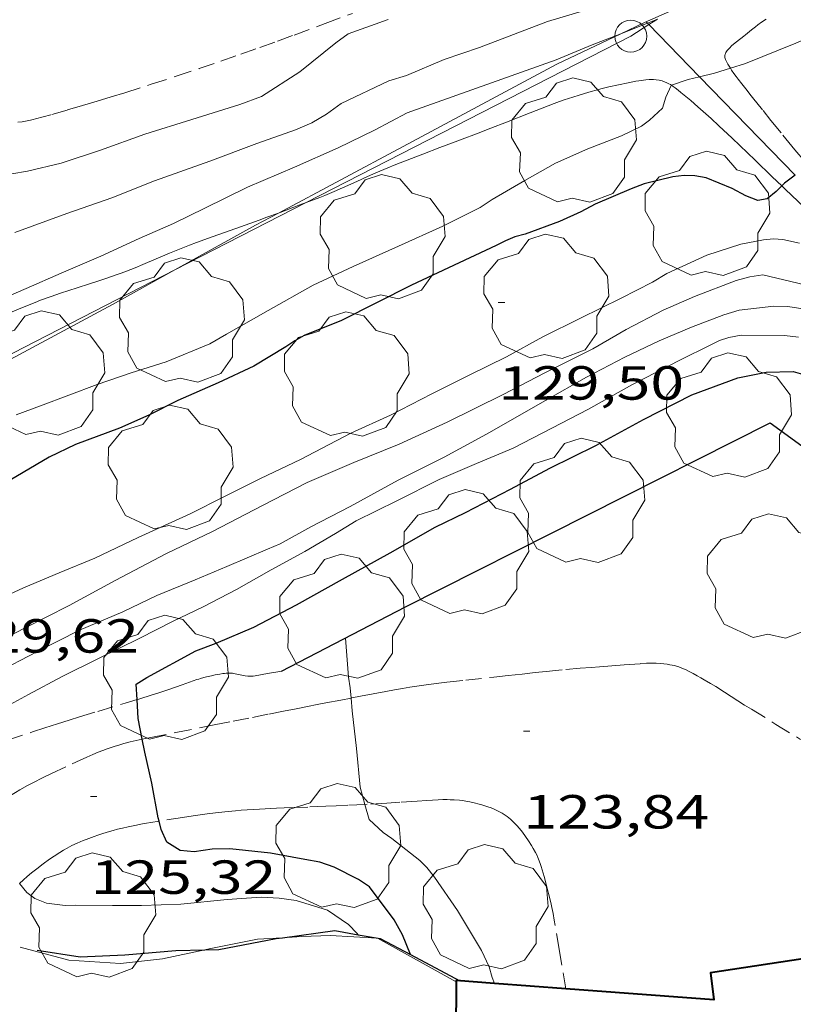
# Model space of a CAD drawing. Units: inches. Extents: x 455000 to 456003, y 4600999 to 4601511.
# Drawn here: x 455512 to 455537, y 4601249 to 4601280 of the extents above; entities that cross this region are included whole.
import ezdxf
from ezdxf.enums import TextEntityAlignment as Align

# ---------------------------------------------------------------- set-up
doc = ezdxf.new("R2010")
doc.units = ezdxf.units.IN
doc.header["$MEASUREMENT"] = 0
doc.linetypes.add('TRAZOS', pattern=[0.75, 0.5, -0.25])
for name, color, linetype, lineweight in [('ARBRE', 7, 'Continuous', 0), ('CORBA DE NIVELL', 7, 'Continuous', 0), ('CORBA MESTRA', 7, 'Continuous', 0), ('COTA ALTIMETRICA', 7, 'Continuous', 0), ('DESGUAS I CUNETA DE OBRA', 7, 'Continuous', 0), ('FACANA EXTERIOR', 7, 'Continuous', 0), ('FILAT', 7, 'Continuous', 0), ('JARDI', 7, 'Continuous', 0), ('LINIA ELECTRICA', 7, 'Continuous', 0), ('MUR CONTENCIO', 7, 'Continuous', 0), ('PAL', 7, 'Continuous', 0), ('PARCEL-LA DE CONREU', 7, 'Continuous', 0), ('TANCA DE VEGETACIO', 7, 'Continuous', 0)]:
    doc.layers.add(name, color=color, linetype=linetype, lineweight=lineweight)
doc.styles.add('Style-Arial', font='ARIAL.TTF')
doc.linetypes.add('filat', pattern='A,0.25,[7,dgnlstyle-mataro.shx,S=0.008,R=0,X=0,Y=0],10.25', length=10.5)
doc.linetypes.add('linelec', pattern='A,6.625,[5,dgnlstyle-mataro.shx,S=0.0088,R=0,X=0.1,Y=0],0.125,-1.25,[6,dgnlstyle-mataro.shx,S=0.014,R=0,X=0,Y=0],-1.25,0.125,[5,dgnlstyle-mataro.shx,S=0.0088,R=0,X=0.9,Y=1.1],6.625', length=16)
doc.linetypes.add('tancaveg', pattern='A,-0.5,[1,dgnlstyle-mataro.shx,S=0.012544,R=0,X=0,Y=0],-1.1', length=1.6)

# ---------------------------------------------------------------- blocks, each defined once
blk = doc.blocks.new('PAL')
at = {"color": 0, "linetype": 'ByBlock', "lineweight": -2}
blk.add_circle((0, 0), 0.5, dxfattribs=at)
blk = doc.blocks.new('ARBRE')
at = {"color": 0, "linetype": 'ByBlock', "lineweight": -2, "flags": 128}
blk.add_lwpolyline([(-0.507, -1.872), (-1.415, -1.448), (-1.697, -0.94), (-1.675, -0.342), (-1.951, 0.138), (-1.943, 0.686), (-1.511, 1.208), (-0.871, 1.406), (-0.543, 1.846), (-0.027, 2.012), (0.541, 1.882), (0.933, 1.428), (1.495, 1.262), (1.921, 0.694), (1.969, 0.068), (1.593, -0.562), (1.593, -1.098), (1.229, -1.618), (0.505, -1.886), (-0.049, -1.762), (-0.507, -1.872)], dxfattribs=at)
blk = doc.blocks.new('COTA')
at = {"color": 0, "linetype": 'ByBlock', "lineweight": -2}
blk.add_line((0, 0), (0.2, 0), dxfattribs=at)

msp = doc.modelspace()

# ---------------------------------------------------------------- linework, layer by layer
at = {"layer": 'CORBA DE NIVELL', "color": 30, "linetype": 'Continuous', "lineweight": 0, "flags": 128}
for points, elevation in [([(455534.68, 4601278.072), (455535.157, 4601278.224), (455536.738, 4601278.853), (455537.8, 4601279.303), (455538.837, 4601279.678), (455539.438, 4601279.962), (455540.493, 4601280.506), (455540.777, 4601280.616), (455541.957, 4601280.954), (455542.379, 4601281.035), (455543.471, 4601281.33), (455544.885, 4601281.696), (455546.24, 4601281.951), (455547.661, 4601282.194), (455548.686, 4601282.404), (455551.665, 4601283.367), (455553.182, 4601283.794), (455554.204, 4601284.119), (455554.547, 4601284.271), (455555.005, 4601284.524), (455556.178, 4601285.052), (455557.463, 4601285.532)], 131), ([(455523.943, 4601279.604), (455522.686, 4601279.153), (455522.302, 4601278.865), (455521.171, 4601277.956), (455519.966, 4601277.18), (455519.285, 4601276.938), (455517.776, 4601276.458), (455516.306, 4601276.005), (455514.908, 4601275.504), (455513.681, 4601275.095), (455512.626, 4601274.844), (455511.631, 4601274.675)], 134), ([(455536.843, 4601272.579), (455536.33, 4601272.698), (455536.03, 4601272.722), (455535.72, 4601272.691), (455535.006, 4601272.552), (455533.94, 4601272.206), (455532.683, 4601271.629), (455532.239, 4601271.357), (455531.254, 4601270.853), (455529.979, 4601270.233), (455528.796, 4601269.649), (455527.65, 4601269.013), (455526.506, 4601268.456), (455525.308, 4601267.852), (455524.018, 4601267.183), (455522.771, 4601266.622), (455521.189, 4601265.798), (455519.929, 4601265.199), (455518.801, 4601264.634), (455517.724, 4601264.094), (455516.099, 4601263.347), (455514.737, 4601262.696), (455513.612, 4601262.24), (455512.495, 4601261.771), (455511.495, 4601261.315)], 129), ([(455537.016, 4601271.279), (455535.693, 4601271.593), (455535.291, 4601271.526), (455534.863, 4601271.412), (455533.556, 4601270.907), (455532.567, 4601270.478), (455531.404, 4601269.879), (455530.36, 4601269.265), (455528.861, 4601268.518), (455527.552, 4601267.836), (455525.796, 4601266.968), (455524.285, 4601266.281), (455522.867, 4601265.698), (455521.401, 4601265.072), (455519.992, 4601264.349), (455518.431, 4601263.539), (455516.988, 4601262.851), (455515.374, 4601262.005), (455513.925, 4601261.215), (455512.525, 4601260.508), (455511.014, 4601259.723)], 128), ([(455537.09, 4601270.503), (455536.48, 4601270.593), (455536.04, 4601270.607), (455534.955, 4601270.483), (455534.47, 4601270.338), (455533.454, 4601269.949), (455532.447, 4601269.518), (455531.369, 4601269.007), (455530.167, 4601268.38), (455528.877, 4601267.643), (455527.026, 4601266.591), (455525.693, 4601265.872), (455524.255, 4601265.149), (455522.743, 4601264.324), (455521.51, 4601263.686), (455520.555, 4601263.154), (455520.15, 4601262.978), (455518.878, 4601262.438), (455517.88, 4601262.023), (455516.684, 4601261.527), (455515.612, 4601261.021), (455514.252, 4601260.439), (455512.909, 4601259.763), (455511.619, 4601259.094)], 127), ([(455523.001, 4601250.889), (455523.001, 4601250.889)], 126), ([(455527.272, 4601249.36), (455527.272, 4601249.36)], 124)]:
    msp.add_lwpolyline(points, dxfattribs=dict(at, elevation=elevation))
at = {"layer": 'CORBA DE NIVELL', "color": 30, "linetype": 'Continuous', "lineweight": 0}
for points, elevation in [([(455530.49, 4601280), (455528.938, 4601279.538), (455526.802, 4601278.726), (455525.694, 4601278.341), (455524.51, 4601277.844), (455523.956, 4601277.671), (455522.466, 4601276.969), (455522.009, 4601276.63), (455521.547, 4601276.356), (455521.033, 4601276.142), (455519.813, 4601275.708), (455518.343, 4601275.157), (455516.609, 4601274.538), (455515.269, 4601274.01), (455513.86, 4601273.512), (455512.227, 4601272.915)], 133), ([(455532.394, 4601279.611), (455532.077, 4601279.485)], 132), ([(455532.077, 4601279.485), (455531.629, 4601279.305), (455531.239, 4601279.153)], 132), ([(455531.239, 4601279.153), (455530.339, 4601278.803), (455529.212, 4601278.336), (455524.54, 4601276.667), (455523.509, 4601276.13), (455522.366, 4601275.574), (455520.995, 4601274.965), (455519.522, 4601274.335), (455518.19, 4601273.685), (455517.202, 4601273.199), (455516.126, 4601272.728), (455514.924, 4601272.17), (455513.676, 4601271.638), (455512.575, 4601271.16), (455511.318, 4601270.612)], 132), ([(455533.713, 4601277.801), (455534.183, 4601277.913), (455534.68, 4601278.072)], 131), ([(455532.826, 4601277.537), (455533.355, 4601277.715), (455533.713, 4601277.801)], 131), ([(455512.263, 4601267.194), (455513.031, 4601267.478), (455514.809, 4601268.147), (455515.873, 4601268.511), (455516.974, 4601268.862), (455518.338, 4601269.426), (455518.861, 4601269.724), (455520.176, 4601270.469), (455521.585, 4601271.26), (455522.838, 4601271.855), (455524.266, 4601272.493), (455525.657, 4601273.115), (455526.829, 4601273.701), (455527.2, 4601273.952), (455528.23, 4601274.546), (455529.194, 4601275.094), (455530.204, 4601275.547), (455531.263, 4601275.947), (455531.886, 4601276.256), (455532.144, 4601276.446), (455532.548, 4601276.817), (455532.649, 4601277.161), (455532.818, 4601277.534), (455532.826, 4601277.537)], 131), ([(455536.815, 4601269.637), (455536.381, 4601269.685), (455535.022, 4601269.7), (455534.635, 4601269.625), (455534.342, 4601269.527), (455534.046, 4601269.378), (455533.109, 4601268.918), (455531.582, 4601268.141), (455530.23, 4601267.38), (455529.079, 4601266.779), (455527.859, 4601266.15), (455526.707, 4601265.675), (455525.538, 4601265.169), (455524.213, 4601264.495), (455522.938, 4601263.876), (455522.287, 4601263.479), (455521.32, 4601262.909), (455520.27, 4601262.33), (455519.185, 4601261.717), (455518.137, 4601261.178), (455517.175, 4601260.71), (455516.142, 4601260.191), (455514.827, 4601259.544), (455513.712, 4601258.988), (455512.653, 4601258.423), (455511.726, 4601257.92)], 126), ([(455522.596, 4601260.193), (455522.69, 4601258.967), (455522.751, 4601258.629), (455522.779, 4601258.313)], 124), ([(455522.779, 4601258.313), (455522.814, 4601257.911), (455522.95, 4601256.727), (455523.058, 4601255.513), (455523.207, 4601254.977)], 124), ([(455523.207, 4601254.977), (455523.339, 4601254.499), (455523.785, 4601254.098), (455524.056, 4601253.907), (455524.933, 4601253.212), (455525.153, 4601252.996), (455525.397, 4601252.688), (455526.116, 4601251.648), (455526.866, 4601250.396), (455527.113, 4601249.876), (455527.205, 4601249.549), (455527.272, 4601249.36)], 124), ([(455512.365, 4601252.495), (455512.604, 4601252.216), (455512.853, 4601252.029), (455513.216, 4601251.873), (455513.808, 4601251.809), (455514.136, 4601251.814), (455515.288, 4601251.8), (455516.196, 4601251.801), (455517.438, 4601251.841), (455518.884, 4601251.994), (455519.958, 4601252.063), (455520.523, 4601252.038), (455521.048, 4601251.957), (455522.041, 4601251.655), (455522.692, 4601251.213), (455522.963, 4601250.924), (455523.001, 4601250.889)], 126)]:
    msp.add_lwpolyline(points, dxfattribs=dict(at, elevation=elevation))
at = {"layer": 'CORBA MESTRA', "color": 30, "linetype": 'Continuous', "lineweight": 30, "elevation": 130, "flags": 128}
msp.add_lwpolyline([(455536.294, 4601274.38), (455536.117, 4601274.203), (455535.836, 4601273.977), (455535.54, 4601273.926), (455535.163, 4601274.072), (455534.732, 4601274.298), (455533.923, 4601274.63), (455533.567, 4601274.693), (455533.229, 4601274.701), (455532.877, 4601274.659), (455531.972, 4601274.446), (455531.565, 4601274.288), (455530.436, 4601273.809), (455529.984, 4601273.561), (455529.312, 4601273.266), (455528.236, 4601272.864), (455527.916, 4601272.777), (455527.619, 4601272.657), (455527.334, 4601272.506), (455524.674, 4601271.269), (455522.474, 4601270.158), (455521.304, 4601269.681), (455521.006, 4601269.521), (455520.731, 4601269.328), (455519.721, 4601268.719), (455518.601, 4601268.199), (455517.344, 4601267.65), (455516.425, 4601267.192), (455515.507, 4601266.774)], dxfattribs=at)
at = {"layer": 'CORBA MESTRA', "color": 30, "linetype": 'Continuous', "lineweight": 30}
for points, elevation in [([(455536.708, 4601274.718), (455536.375, 4601274.462), (455536.294, 4601274.38)], 130), ([(455516.061, 4601258.262), (455516.03, 4601258.746), (455516.366, 4601258.962), (455517.903, 4601259.794), (455518.537, 4601260.033), (455519.722, 4601260.531), (455521.064, 4601261.236), (455522.51, 4601262.044), (455524, 4601262.872), (455525.411, 4601263.675), (455526.366, 4601264.138), (455527.775, 4601264.861), (455529.011, 4601265.521), (455530.453, 4601266.238), (455531.957, 4601267.047), (455533.466, 4601267.82), (455534.916, 4601268.357), (455535.804, 4601268.54), (455536.645, 4601268.552), (455537.012, 4601268.447)], 125), ([(455515.507, 4601266.774), (455514.125, 4601266.265), (455513.302, 4601265.865), (455512.073, 4601265.151)], 130), ([(455516.224, 4601257.019), (455516.099, 4601257.671), (455516.061, 4601258.262)], 125), ([(455516.753, 4601254.449), (455516.727, 4601254.556), (455516.527, 4601255.637), (455516.302, 4601256.613), (455516.224, 4601257.019)], 125), ([(455524.636, 4601250.267), (455524.385, 4601250.885), (455524.124, 4601251.356), (455523.352, 4601252.389), (455523.008, 4601252.616), (455522.249, 4601253.003), (455521.794, 4601253.163), (455521.322, 4601253.252), (455520.252, 4601253.441), (455518.968, 4601253.587), (455518.414, 4601253.57), (455517.854, 4601253.49), (455517.407, 4601253.529), (455516.993, 4601253.786), (455516.817, 4601254.19), (455516.753, 4601254.449)], 125), ([(455524.636, 4601250.267), (455524.636, 4601250.267)], 125)]:
    msp.add_lwpolyline(points, dxfattribs=dict(at, elevation=elevation))
at = {"layer": 'DESGUAS I CUNETA DE OBRA', "color": 1, "linetype": 'Continuous', "lineweight": 20}
for points in [[(455529.935, 4601277.228, 131.159), (455530.238, 4601277.317, 131.155), (455530.543, 4601277.404, 131.152), (455530.658, 4601277.435, 131.151), (455530.86, 4601277.485, 131.149), (455531.165, 4601277.551, 131.147), (455531.471, 4601277.614, 131.144), (455531.712, 4601277.663, 131.139), (455531.803, 4601277.679, 131.136), (455531.883, 4601277.691, 131.133), (455532.023, 4601277.708, 131.125), (455532.128, 4601277.715, 131.116), (455532.206, 4601277.716, 131.109), (455532.265, 4601277.715, 131.103), (455532.352, 4601277.708, 131.092), (455532.439, 4601277.696, 131.08), (455532.488, 4601277.686, 131.072), (455532.533, 4601277.674, 131.065), (455532.615, 4601277.646, 131.05), (455532.685, 4601277.615, 131.037), (455532.744, 4601277.585, 131.024), (455532.796, 4601277.556, 131.013), (455532.826, 4601277.537, 131.006)], [(455532.826, 4601277.537, 131.006), (455532.883, 4601277.5, 130.993), (455532.947, 4601277.455, 130.977), (455533.039, 4601277.384, 130.953), (455533.129, 4601277.31, 130.928), (455533.433, 4601277.054, 130.84), (455533.659, 4601276.861, 130.774), (455533.826, 4601276.716, 130.724), (455534.074, 4601276.495, 130.65), (455534.318, 4601276.268, 130.576), (455534.73, 4601275.876, 130.451), (455535.453, 4601275.186, 130.234), (455535.994, 4601274.668, 130.072), (455536.294, 4601274.38, 129.983)], [(455521.363, 4601273.855, 131.493), (455521.48, 4601273.899, 131.49), (455521.79, 4601274.019, 131.48), (455521.95, 4601274.082, 131.473), (455522.248, 4601274.206, 131.457), (455522.507, 4601274.318, 131.441), (455522.958, 4601274.52, 131.411), (455523.296, 4601274.672, 131.386), (455523.55, 4601274.785, 131.368), (455523.932, 4601274.95, 131.343), (455524.125, 4601275.03, 131.331), (455524.319, 4601275.107, 131.32), (455525.028, 4601275.379, 131.281), (455525.561, 4601275.581, 131.251), (455525.96, 4601275.731, 131.231), (455526.26, 4601275.844, 131.217), (455526.709, 4601276.015, 131.202), (455527.158, 4601276.186, 131.192), (455527.655, 4601276.379, 131.186), (455528.399, 4601276.672, 131.177), (455529.144, 4601276.962, 131.168), (455529.316, 4601277.026, 131.166), (455529.467, 4601277.079, 131.164), (455529.734, 4601277.166, 131.161), (455529.935, 4601277.228, 131.159)], [(455536.294, 4601274.38, 129.983), (455536.398, 4601274.279, 129.951), (455537, 4601273.698, 129.768), (455537.298, 4601273.41, 129.676), (455537.594, 4601273.122, 129.584), (455537.675, 4601273.043, 129.557), (455537.832, 4601272.892, 129.5), (455537.979, 4601272.752, 129.439), (455538.117, 4601272.621, 129.378), (455538.247, 4601272.499, 129.316), (455538.368, 4601272.385, 129.256), (455538.595, 4601272.172, 129.138), (455538.993, 4601271.799, 128.926), (455539.027, 4601271.767, 128.909)], [(455520.494, 4601273.529, 131.506), (455520.548, 4601273.549, 131.505), (455521.17, 4601273.781, 131.497), (455521.363, 4601273.855, 131.493)], [(455512.083, 4601270.408, 131.697), (455512.469, 4601270.568, 131.697), (455512.857, 4601270.723, 131.696), (455513.034, 4601270.791, 131.696), (455513.368, 4601270.911, 131.695), (455513.662, 4601271.012, 131.695), (455514.18, 4601271.18, 131.695), (455514.569, 4601271.305, 131.694), (455514.86, 4601271.399, 131.692), (455515.077, 4601271.472, 131.691), (455515.402, 4601271.585, 131.686), (455515.563, 4601271.644, 131.683), (455515.724, 4601271.705, 131.68), (455515.999, 4601271.814, 131.672), (455516.239, 4601271.912, 131.664), (455517.076, 4601272.264, 131.628), (455517.496, 4601272.436, 131.609), (455517.708, 4601272.519, 131.6), (455517.92, 4601272.599, 131.592), (455518.413, 4601272.778, 131.574), (455519.154, 4601273.042, 131.547), (455519.895, 4601273.308, 131.52), (455520.132, 4601273.395, 131.513), (455520.494, 4601273.529, 131.506)]]:
    msp.add_polyline3d(points, dxfattribs=at)
at = {"layer": 'FACANA EXTERIOR', "color": 1, "linetype": 'Continuous', "lineweight": 40}
for points in [[(455541.55, 4601251.923, 130.203), (455541.506, 4601252.012, 130.216), (455539.909, 4601251.49, 130.248), (455540.193, 4601250.624, 130.248), (455534.06, 4601249.689, 132.496), (455534.159, 4601248.85, 132.512), (455529.514, 4601249.194, 132.462)], [(455526.073, 4601249.412, 132.423), (455526.017, 4601241.342, 132.088), (455525.998, 4601241.273, 132.055)], [(455527.272, 4601249.36, 132.437), (455526.073, 4601249.449, 132.424), (455526.073, 4601249.412, 132.423)], [(455529.514, 4601249.194, 132.462), (455527.272, 4601249.36, 132.437)]]:
    msp.add_polyline3d(points, dxfattribs=at)
at = {"layer": 'FILAT', "color": 7, "linetype": 'filat', "lineweight": 0}
for points in [[(455531.239, 4601279.153, 132.003), (455531.987, 4601279.51, 132.064), (455532.771, 4601279.852, 132.046)], [(455532.033, 4601279.53, 132.063), (455532.077, 4601279.485, 132.046)], [(455532.077, 4601279.485, 132.046), (455532.122, 4601279.438, 132.028)], [(455532.122, 4601279.438, 132.028), (455533.713, 4601277.801, 131.402)], [(455520.494, 4601273.529, 131.589), (455524.413, 4601275.612, 131.568), (455529.234, 4601278.197, 131.84), (455531.239, 4601279.153, 132.003)], [(455533.713, 4601277.801, 131.402), (455536.708, 4601274.718, 130.222)], [(455517.247, 4601271.745, 131.777), (455519.779, 4601273.149, 131.592), (455520.494, 4601273.529, 131.589)], [(455497.646, 4601261.281, 132.072), (455498.571, 4601261.776, 132.08), (455501.195, 4601263.203, 131.936), (455510.825, 4601268.266, 131.928), (455515.291, 4601270.661, 131.92), (455517.247, 4601271.745, 131.777)]]:
    msp.add_polyline3d(points, dxfattribs=at)
at = {"layer": 'JARDI', "color": 3, "linetype": 'TRAZOS', "lineweight": 0}
for points in [[(455516.061, 4601258.262, 124.996), (455516.112, 4601258.277, 124.987), (455516.538, 4601258.408, 124.912), (455516.713, 4601258.464, 124.882), (455517.02, 4601258.568, 124.835), (455517.479, 4601258.731, 124.768), (455517.709, 4601258.812, 124.733), (455517.939, 4601258.89, 124.696), (455517.996, 4601258.908, 124.685), (455518.05, 4601258.925, 124.672), (455518.15, 4601258.954, 124.643), (455518.238, 4601258.977, 124.614), (455518.392, 4601259.013, 124.557), (455518.507, 4601259.037, 124.514), (455518.594, 4601259.052, 124.484), (455518.658, 4601259.063, 124.463), (455518.756, 4601259.078, 124.436), (455518.804, 4601259.085, 124.425), (455518.853, 4601259.091, 124.416), (455518.907, 4601259.095, 124.409), (455518.958, 4601259.095, 124.404), (455519.007, 4601259.092, 124.4), (455519.054, 4601259.088, 124.399), (455519.141, 4601259.074, 124.398), (455519.455, 4601259.011, 124.404), (455519.533, 4601259.001, 124.403), (455519.591, 4601258.996, 124.401), (455519.635, 4601258.994, 124.399), (455519.699, 4601258.997, 124.393), (455519.763, 4601259.005, 124.384), (455520.152, 4601259.078, 124.32), (455520.599, 4601259.16, 124.271)], [(455522.779, 4601258.313, 123.993), (455522.804, 4601258.318, 123.99), (455523.07, 4601258.369, 123.968), (455523.47, 4601258.446, 123.94), (455523.871, 4601258.522, 123.92), (455524.137, 4601258.57, 123.909), (455524.387, 4601258.613, 123.899), (455524.621, 4601258.65, 123.891), (455525.061, 4601258.714, 123.875), (455525.445, 4601258.765, 123.861), (455525.783, 4601258.806, 123.85), (455526.373, 4601258.873, 123.83), (455527.26, 4601258.968, 123.8), (455527.704, 4601259.016, 123.785), (455528.148, 4601259.066, 123.768), (455528.548, 4601259.111, 123.751), (455528.898, 4601259.147, 123.733), (455529.51, 4601259.205, 123.701), (455529.969, 4601259.245, 123.678), (455530.314, 4601259.273, 123.663), (455530.572, 4601259.293, 123.653), (455530.96, 4601259.323, 123.644), (455531.347, 4601259.352, 123.64), (455531.853, 4601259.391, 123.64), (455532.043, 4601259.402, 123.64), (455532.209, 4601259.405, 123.64), (455532.355, 4601259.403, 123.64), (455532.482, 4601259.397, 123.64), (455532.593, 4601259.386, 123.64), (455532.69, 4601259.374, 123.64), (455532.775, 4601259.359, 123.64), (455532.85, 4601259.344, 123.64), (455532.915, 4601259.329, 123.64), (455533.028, 4601259.297, 123.64), (455533.113, 4601259.268, 123.64), (455533.177, 4601259.244, 123.64), (455533.273, 4601259.203, 123.64), (455533.368, 4601259.157, 123.64), (455533.508, 4601259.083, 123.64), (455533.635, 4601259.014, 123.64), (455533.752, 4601258.948, 123.64), (455533.858, 4601258.887, 123.64), (455534.052, 4601258.772, 123.64), (455534.218, 4601258.671, 123.64), (455534.499, 4601258.493, 123.64), (455534.915, 4601258.226, 123.64), (455535.125, 4601258.093, 123.64), (455535.34, 4601257.959, 123.64), (455536.11, 4601257.487, 123.64), (455536.88, 4601257.015, 123.64)], [(455511.993, 4601256.988, 125.822), (455512.774, 4601257.248, 125.632), (455513.165, 4601257.376, 125.54), (455513.361, 4601257.439, 125.497), (455513.558, 4601257.503, 125.456), (455513.928, 4601257.621, 125.383), (455514.253, 4601257.721, 125.321), (455514.825, 4601257.893, 125.216), (455515.684, 4601258.148, 125.063), (455516.061, 4601258.262, 124.996)], [(455516.224, 4601257.019, 125.062), (455516.487, 4601257.072, 125.014), (455517.28, 4601257.231, 124.867), (455518.476, 4601257.469, 124.643), (455519.076, 4601257.587, 124.532), (455519.677, 4601257.705, 124.424), (455520.199, 4601257.808, 124.334), (455520.656, 4601257.897, 124.26), (455521.056, 4601257.976, 124.199), (455521.406, 4601258.045, 124.149), (455521.712, 4601258.105, 124.109), (455521.981, 4601258.158, 124.076), (455522.451, 4601258.249, 124.023), (455522.779, 4601258.313, 123.993)], [(455515.514, 4601256.848, 125.19), (455515.643, 4601256.886, 125.166), (455515.838, 4601256.936, 125.131), (455516.034, 4601256.98, 125.096), (455516.224, 4601257.019, 125.062)], [(455511.217, 4601254.653, 125.975), (455511.245, 4601254.676, 125.968), (455511.358, 4601254.765, 125.94), (455511.533, 4601254.894, 125.9), (455511.622, 4601254.957, 125.882), (455511.713, 4601255.019, 125.864), (455511.913, 4601255.149, 125.828), (455512.089, 4601255.259, 125.798), (455512.245, 4601255.353, 125.772), (455512.382, 4601255.432, 125.75), (455512.624, 4601255.568, 125.71), (455512.808, 4601255.666, 125.68), (455513.087, 4601255.808, 125.634), (455513.37, 4601255.945, 125.584), (455514.024, 4601256.253, 125.464), (455514.27, 4601256.366, 125.419), (455514.485, 4601256.462, 125.379), (455514.675, 4601256.543, 125.344), (455514.842, 4601256.611, 125.313), (455514.988, 4601256.668, 125.286), (455515.117, 4601256.716, 125.262), (455515.343, 4601256.794, 125.221), (455515.514, 4601256.848, 125.19)], [(455529.514, 4601249.194, 123.581), (455529.305, 4601250.432, 123.592), (455529.153, 4601251.341, 123.6), (455529.115, 4601251.554, 123.603), (455529.077, 4601251.74, 123.608), (455529.042, 4601251.902, 123.613), (455528.974, 4601252.184, 123.625), (455528.92, 4601252.395, 123.636), (455528.834, 4601252.711, 123.653), (455528.744, 4601253.027, 123.672), (455528.724, 4601253.091, 123.676), (455528.683, 4601253.208, 123.683), (455528.641, 4601253.308, 123.69), (455528.602, 4601253.394, 123.696), (455528.564, 4601253.468, 123.701), (455528.494, 4601253.596, 123.71), (455528.437, 4601253.69, 123.716), (455528.346, 4601253.831, 123.726), (455528.249, 4601253.971, 123.736), (455528.15, 4601254.105, 123.745), (455528.061, 4601254.217, 123.753), (455527.98, 4601254.31, 123.761), (455527.906, 4601254.388, 123.767), (455527.838, 4601254.453, 123.772), (455527.778, 4601254.508, 123.777), (455527.723, 4601254.554, 123.781), (455527.673, 4601254.592, 123.784), (455527.583, 4601254.656, 123.79), (455527.513, 4601254.701, 123.795), (455527.458, 4601254.733, 123.798), (455527.373, 4601254.777, 123.803), (455527.284, 4601254.818, 123.808), (455527.174, 4601254.863, 123.813), (455527.071, 4601254.901, 123.818), (455526.974, 4601254.934, 123.821), (455526.883, 4601254.963, 123.823), (455526.798, 4601254.987, 123.825), (455526.638, 4601255.028, 123.828), (455526.498, 4601255.057, 123.83), (455526.375, 4601255.078, 123.831), (455526.268, 4601255.094, 123.833), (455526.174, 4601255.105, 123.834), (455526.008, 4601255.118, 123.836), (455525.884, 4601255.124, 123.838), (455525.791, 4601255.126, 123.84), (455525.651, 4601255.125, 123.843), (455525.511, 4601255.12, 123.848), (455525.156, 4601255.1, 123.863), (455524.846, 4601255.081, 123.879), (455524.302, 4601255.046, 123.911), (455523.894, 4601255.019, 123.939), (455523.283, 4601254.981, 123.984), (455523.207, 4601254.977, 123.99)], [(455523.207, 4601254.977, 123.99), (455522.672, 4601254.948, 124.032), (455522.303, 4601254.931, 124.063), (455521.98, 4601254.917, 124.092), (455521.415, 4601254.894, 124.148), (455520.992, 4601254.877, 124.195), (455520.675, 4601254.864, 124.235), (455520.438, 4601254.854, 124.267), (455520.081, 4601254.837, 124.319), (455519.725, 4601254.819, 124.376), (455519.519, 4601254.807, 124.412), (455519.326, 4601254.792, 124.447), (455519.146, 4601254.777, 124.481), (455518.811, 4601254.744, 124.548), (455518.518, 4601254.71, 124.609), (455518.263, 4601254.677, 124.665), (455517.818, 4601254.615, 124.765), (455517.485, 4601254.565, 124.843), (455516.753, 4601254.449, 125.017)], [(455516.753, 4601254.449, 125.017), (455516.488, 4601254.407, 125.08), (455516.352, 4601254.385, 125.114), (455516.225, 4601254.363, 125.148), (455515.989, 4601254.318, 125.216), (455515.783, 4601254.274, 125.279), (455515.604, 4601254.233, 125.335), (455515.449, 4601254.194, 125.384), (455515.313, 4601254.158, 125.426), (455515.194, 4601254.125, 125.462), (455514.987, 4601254.063, 125.521), (455514.833, 4601254.013, 125.562), (455514.717, 4601253.974, 125.59), (455514.545, 4601253.911, 125.626), (455514.458, 4601253.878, 125.642), (455514.372, 4601253.844, 125.656), (455514.274, 4601253.803, 125.671), (455514.183, 4601253.763, 125.684), (455514.016, 4601253.682, 125.709), (455513.871, 4601253.606, 125.73), (455513.747, 4601253.535, 125.748), (455513.639, 4601253.47, 125.764), (455513.453, 4601253.351, 125.791), (455513.316, 4601253.258, 125.812), (455513.113, 4601253.111, 125.842), (455512.912, 4601252.958, 125.872), (455512.75, 4601252.828, 125.897), (455512.611, 4601252.713, 125.919), (455512.493, 4601252.61, 125.938), (455512.365, 4601252.495, 125.959)], [(455529.514, 4601249.194, 123.581), (455529.514, 4601249.194, 123.581)]]:
    msp.add_polyline3d(points, dxfattribs=at)
at = {"layer": 'LINIA ELECTRICA', "color": 1, "linetype": 'linelec', "lineweight": 0}
for points in [[(455532.394, 4601279.611, 131.514), (455532.122, 4601279.438, 131.495)], [(455532.122, 4601279.438, 131.495), (455531.553, 4601279.076, 131.456), (455521.363, 4601273.855, 131.641)], [(455521.363, 4601273.855, 131.641), (455517.247, 4601271.745, 131.715)], [(455517.247, 4601271.745, 131.715), (455510.336, 4601268.204, 131.84), (455496.636, 4601261.641, 132.034)]]:
    msp.add_polyline3d(points, dxfattribs=at)
at = {"layer": 'MUR CONTENCIO', "color": 1, "linetype": 'Continuous', "lineweight": 30}
for points in [[(455520.597, 4601259.16, 124.466), (455524.487, 4601261.171, 124.392), (455535.931, 4601266.948, 124.424), (455546.2, 4601259.479, 125.104), (455545.332, 4601258.825, 124.757)], [(455518.186, 4601250.418, 126.416), (455518.629, 4601250.428, 126.416), (455520.424, 4601250.767, 126.416), (455520.624, 4601250.794, 126.416)], [(455520.624, 4601250.794, 126.416), (455522.271, 4601251.015, 126.416), (455523.001, 4601250.889, 126.416)], [(455523.001, 4601250.889, 126.416), (455523.693, 4601250.77, 126.416), (455524.636, 4601250.267, 126.416)], [(455512.922, 4601250.406, 126.456), (455514.274, 4601250.191, 126.456), (455515.675, 4601250.254, 126.456), (455517.274, 4601250.397, 126.416), (455518.186, 4601250.418, 126.416)], [(455524.636, 4601250.267, 126.416), (455526.186, 4601249.441, 126.416)]]:
    msp.add_polyline3d(points, dxfattribs=at)
at = {"layer": 'PARCEL-LA DE CONREU', "color": 7, "linetype": 'TRAZOS', "lineweight": 0}
for points in [[(455520.991, 4601279.113, 134.508), (455521.966, 4601279.472, 134.522), (455522.817, 4601279.792, 134.533)], [(455535.801, 4601279.61, 131.072), (455535.655, 4601279.513, 131.072), (455535.545, 4601279.435, 131.072), (455535.463, 4601279.374, 131.072), (455535.34, 4601279.277, 131.072), (455535.216, 4601279.173, 131.072), (455535.157, 4601279.123, 131.072), (455535.098, 4601279.077, 131.072), (455534.866, 4601278.897, 131.072), (455534.781, 4601278.829, 131.072), (455534.713, 4601278.769, 131.072), (455534.658, 4601278.715, 131.072), (455534.615, 4601278.669, 131.072), (455534.583, 4601278.628, 131.072), (455534.558, 4601278.592, 131.072), (455534.541, 4601278.561, 131.072), (455534.528, 4601278.533, 131.072), (455534.519, 4601278.509, 131.072), (455534.509, 4601278.467, 131.072), (455534.507, 4601278.435, 131.072), (455534.508, 4601278.411, 131.072), (455534.515, 4601278.376, 131.072), (455534.529, 4601278.34, 131.072), (455534.566, 4601278.266, 131.07), (455534.604, 4601278.197, 131.063), (455534.642, 4601278.132, 131.054), (455534.68, 4601278.072, 131.044)], [(455512.314, 4601276.374, 134.301), (455512.455, 4601276.393, 134.306), (455512.561, 4601276.41, 134.31), (455512.719, 4601276.44, 134.315), (455512.797, 4601276.459, 134.318), (455512.875, 4601276.479, 134.32), (455513.382, 4601276.621, 134.336), (455513.872, 4601276.761, 134.35), (455514.346, 4601276.899, 134.364), (455514.805, 4601277.036, 134.377), (455515.248, 4601277.171, 134.389), (455515.677, 4601277.303, 134.4), (455516.506, 4601277.566, 134.42), (455517.282, 4601277.819, 134.438), (455518.007, 4601278.061, 134.454), (455518.685, 4601278.293, 134.467), (455519.32, 4601278.514, 134.479), (455519.914, 4601278.724, 134.49), (455520.471, 4601278.924, 134.499), (455520.991, 4601279.113, 134.508)], [(455534.68, 4601278.072, 131.044), (455534.681, 4601278.07, 131.043), (455534.718, 4601278.013, 131.031), (455534.792, 4601277.905, 131.003), (455534.861, 4601277.81, 130.975), (455534.923, 4601277.728, 130.948), (455535.035, 4601277.583, 130.897), (455535.208, 4601277.369, 130.817), (455535.293, 4601277.262, 130.779), (455535.377, 4601277.157, 130.744)], [(455535.377, 4601277.157, 130.744), (455535.707, 4601276.74, 130.61), (455535.953, 4601276.43, 130.51), (455536.325, 4601275.971, 130.359), (455536.513, 4601275.743, 130.284), (455536.702, 4601275.516, 130.208), (455537.131, 4601275.01, 130.039)]]:
    msp.add_polyline3d(points, dxfattribs=at)
at = {"layer": 'TANCA DE VEGETACIO', "color": 3, "linetype": 'tancaveg', "lineweight": 0}
for points in [[(455518.186, 4601250.418, 127.145), (455518.323, 4601250.448, 127.144), (455519.834, 4601250.744, 127.144), (455520.624, 4601250.794, 127.144)], [(455520.624, 4601250.794, 127.144), (455521.228, 4601250.832, 127.144), (455522.124, 4601250.863, 127.144), (455523.608, 4601250.779, 127.144), (455526.073, 4601249.412, 127.144)], [(455512.387, 4601250.501, 127.184), (455513.923, 4601250.092, 127.184), (455515.535, 4601249.98, 127.152), (455516.859, 4601250.126, 127.152), (455518.186, 4601250.418, 127.145)], [(455526.073, 4601249.412, 127.144), (455526.073, 4601249.412, 127.144)]]:
    msp.add_polyline3d(points, dxfattribs=at)

# ---------------------------------------------------------------- block references
at = {"layer": 'ARBRE', "color": 3, "linetype": 'Continuous', "lineweight": 0, "xscale": 1.000001550400009, "yscale": 1.000001550399986, "zscale": 1.0000015504, "rotation": 359.9995652666707}
for p in [(455529.763, 4601275.756, 130.928), (455533.952, 4601273.454, 129.264), (455523.76, 4601272.724, 130.864), (455528.898, 4601270.853, 129.456), (455517.463, 4601270.112, 130.928), (455513.08, 4601268.45, 131.248), (455522.633, 4601268.419, 129.712), (455534.63, 4601267.131, 124.592), (455517.107, 4601265.488, 129.648), (455530.021, 4601264.451, 124.464), (455526.383, 4601262.841, 124.464), (455535.899, 4601262.082, 123.504), (455522.487, 4601260.817, 124.592), (455516.956, 4601258.897, 125.104), (455522.368, 4601253.623, 124.72), (455526.992, 4601251.705, 124.528), (455514.677, 4601251.441, 126.128)]:
    msp.add_blockref('ARBRE', p, dxfattribs=at)
at = {"layer": 'COTA ALTIMETRICA', "color": 7, "linetype": 'Continuous', "lineweight": 0, "xscale": 1.000001550400009, "yscale": 1.000001550399986, "zscale": 1.0000015504, "rotation": 359.9995652666707}
for p in [(455527.396, 4601270.723, 129.504), (455528.183, 4601257.269, 123.84), (455514.599, 4601255.219, 125.32)]:
    msp.add_blockref('COTA', p, dxfattribs=at)
at = {"layer": 'PAL', "color": 7, "linetype": 'Continuous', "lineweight": 20, "xscale": 1.000001550400009, "yscale": 1.000001550399986, "zscale": 1.0000015504, "rotation": 359.9995652666707}
msp.add_blockref('PAL', (455531.553, 4601279.076, 131.456), dxfattribs=at)

# ---------------------------------------------------------------- texts
at = {"layer": 'COTA ALTIMETRICA', "color": 7, "linetype": 'Continuous', "lineweight": 0, "style": 'Style-Arial', "width": 1.333331}
for s, p in [('129,50', (455527.396, 4601268.723, 129.504)), ('129,62', (455510.287, 4601260.786, 129.616)), ('123,84', (455528.183, 4601255.269, 123.84)), ('125,32', (455514.599, 4601253.219, 125.32))]:
    msp.add_text(s, height=1.05, rotation=359.9996, dxfattribs=at).set_placement(p, align=Align.TOP_LEFT)

doc.saveas('drawing.dxf')
